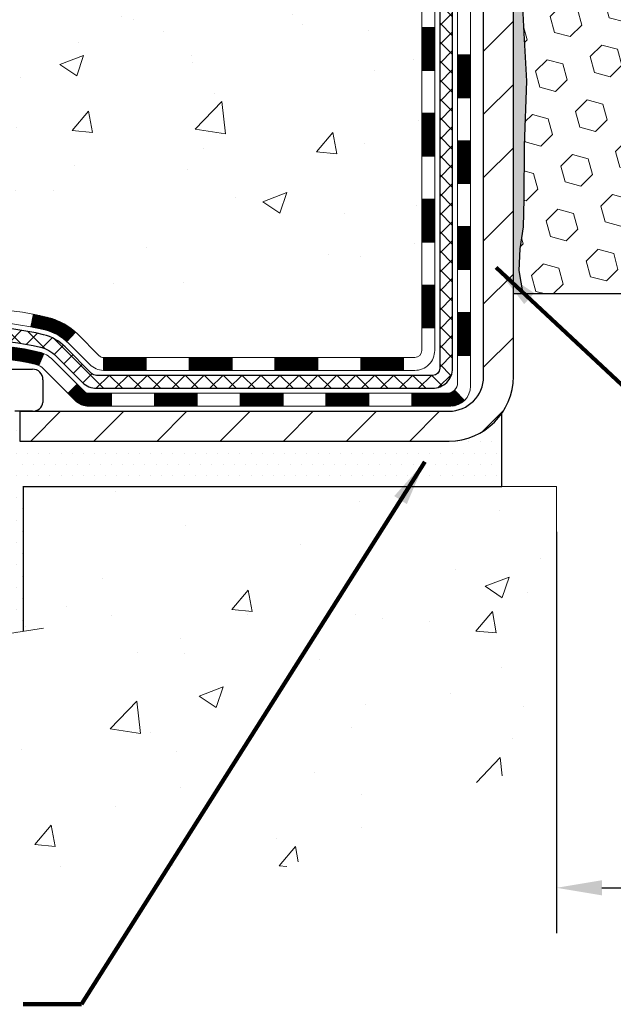
# Model space of a CAD drawing. Extents: x -1 to 3254, y -193 to 1977.
# Drawn here: x 14 to 17, y -181 to -175 of the extents above; entities that cross this region are included whole.
import ezdxf

# ---------------------------------------------------------------- set-up
doc = ezdxf.new("R2010")
doc.units = 0
doc.header["$LTSCALE"] = 5
doc.header["$MEASUREMENT"] = 0
doc.layers.get('DEFPOINTS').update_dxf_attribs({"linetype": 'CONTINUOUS'})
for name, color, linetype, lineweight in [('CONCRETE - H', 130, 'CONTINUOUS', 9), ('CONCRETE - L', 132, 'CONTINUOUS', 13), ('DECK COAT - H', 20, 'CONTINUOUS', 20), ('DECK COAT - L', 22, 'CONTINUOUS', 18), ('DIMS', 50, 'CONTINUOUS', 25), ('EPOXY ADHESIVE - H', 50, 'CONTINUOUS', 15), ('EPOXY ADHESIVE - L', 52, 'CONTINUOUS', 25), ('FOAM INSERT - H', 150, 'CONTINUOUS', 9), ('FOAM INSERT - L', 152, 'CONTINUOUS', 25), ('MIG FOOT - H', 251, 'CONTINUOUS', 20), ('MIG FOOT - L', 7, 'CONTINUOUS', 30), ('PVC SIDESHEET - H', 170, 'CONTINUOUS', 20), ('PVC SIDESHEET - L', 150, 'CONTINUOUS', 25), ('SCREW - L', 1, 'CONTINUOUS', 25), ('SETTING BED - H', 210, 'CONTINUOUS', 20), ('SETTING BED - L', 212, 'CONTINUOUS', 25), ('TEXT - 4', 241, 'CONTINUOUS', 25)]:
    doc.layers.add(name, color=color, linetype=linetype, lineweight=lineweight)
doc.layers.add('DECKCOAT', color=1, linetype='CONTINUOUS')
doc.layers.add('METAL11', color=7, linetype='CONTINUOUS')
doc.styles.add('ROMANS', font='romans', dxfattribs={"width": 0.9})
doc.dimstyles.get("Standard").update_dxf_attribs({"dimtxt": 0.18, "dimasz": 0.18, "dimexe": 0.18, "dimexo": 0.0625, "dimgap": 0.09, "dimtad": 0, "dimtih": 1, "dimtoh": 1, "dimdec": 4, "dimzin": 0, "dimdsep": 46, "dimtxsty": 'Standard', "dimcen": 0.09, "dimadec": 0, "dimazin": 0, "dimtfac": 1, "dimtdec": 4, "dimtofl": 0, "dimtmove": 0, "dimatfit": 3, "dimfxl": 1, "dimtolj": 1, "dimtzin": 0, "dimarcsym": 0})

# ---------------------------------------------------------------- blocks, each defined once
blk = doc.blocks.new('*D37')
at = {"layer": 'DEFPOINTS', "color": 0, "transparency": 16777216}
for p in [(16.62051227315815, -178.0153257598446), (26.62051227316158, -178.0153257598446), (26.62051227316158, -180.2238199263129)]:
    blk.add_point(p, dxfattribs=at)
at = {"layer": 'DIMS', "color": 0, "lineweight": -2, "transparency": 16777216}
for p, q in [((16.62051227315815, -178.2653257598446), (16.62051227315815, -180.4738199263129)), ((26.62051227316158, -178.2653257598446), (26.62051227316158, -180.4738199263129)), ((16.87051227315815, -180.2238199263129), (20.2258026684786, -180.2238199263129)), ((26.37051227316158, -180.2238199263129), (22.76746933514527, -180.2238199263129))]:
    blk.add_line(p, q, dxfattribs=at)
at = {"layer": 'DIMS', "color": 0, "transparency": 16777216}
for points in [[(16.87051227315815, -180.1821532596462), (16.87051227315815, -180.2654865929796), (16.62051227315815, -180.2238199263129)], [(26.37051227316158, -180.1821532596462), (26.37051227316158, -180.2654865929796), (26.62051227316158, -180.2238199263129)]]:
    blk.add_solid(points, dxfattribs=at)
at = {"layer": 'DIMS', "color": 0, "transparency": 16777216, "insert": (21.49663600181194, -180.2238199263129), "char_height": 0.25, "attachment_point": 5}
blk.add_mtext('\\A1;10 IN\\P [254.0mm]', dxfattribs=at)

msp = doc.modelspace()

# ---------------------------------------------------------------- hatches: boundary and pattern name
at = {"layer": 'CONCRETE - H'}
h = msp.add_hatch(dxfattribs=at)
h.set_pattern_fill('AR-CONC', color=256, scale=0.1875, style=0)
h.set_pattern_definition([(49.99999999999999, (0, 0), (1.344862842376413, -0.1176602530923658), [0.140625, -1.546875]), (355, (0, 0), (-0.260158750524375, 1.410360250687522), [0.1125, -1.2375]), (100.45144446, (0.112071901875, -0.00980502), (1.084704087613335, 1.29269998306618), [0.11951286, -1.31464146]), (46.18420000000002, (0, 0.375), (2.001077495009198, -0.3103486514870185), [0.2109375, -2.3203125]), (96.63563549, (0.166756396875, 0.349137549375), (1.752491148139178, 1.826472376452282), [0.17926939125, -1.9719633]), (351.1841639899999, (0, 0.375), (1.7524911469777, 1.826472375506232), [0.16875, -1.856250001875]), (21, (0.1875, 0.28125), (1.119200722722116, -0.7549104199975103), [0.140625, -1.546875]), (326.0000000000001, (0.1875, 0.28125), (0.4562162473529657, 1.359656334462849), [0.1125, -1.2375]), (71.45144474, (0.28076672625, 0.21834079875), (1.575416956368696, 0.6047459115119134), [0.11951285625, -1.31464146]), (37.50000000000001, (0, 0), (0.02279972871992, 0.6241759759337091), [0, -1.2225, 0, -1.25625, 0, -1.2421875]), (7.499999999999999, (0, 0), (0.4932553827040286, 0.7395219597794255), [0, -0.7162499999999999, 0, -1.194375, 0, -0.4734375]), (327.5, (-0.418125, 0), (1.000917067823267, -0.04229038450196204), [0, -0.46875, 0, -1.4625, 0, -1.940625]), (317.5, (-0.605625, 0), (1.093474067516974, 0.1876968418730957), [0, -0.609375, 0, -0.97125, 0, -1.378125])])
edge = h.paths.add_edge_path()
edge.add_spline(control_points=[(10.91517893777761, -171.9561914566162), (10.88817565618382, -172.1746509714939), (10.76246790820483, -173.1991434654965), (13.12942187885602, -173.22596733779), (12.62045486915681, -175.5179909678912), (10.17888496213799, -174.9058352748131), (10.1945162854203, -177.1072670603979), (9.50929817754703, -178.0153257598247)], knot_values=[0, 0, 0, 0, 0.6097946140854305, 2.85845309967304, 4.110041409528173, 5.445415819824203, 8.567709655772719, 8.567709655772719, 8.567709655772719, 8.567709655772719], degree=3, periodic=0)
edge.add_line((9.509298177547015, -178.0153257598242), (10.00229982956906, -178.0153257598261))
edge.add_line((10.00229982956906, -178.0153257598261), (10.00229982956906, -177.8184757513131))
edge.add_line((10.00229982956906, -177.8184757513131), (10.67198352956901, -177.8184757513131))
edge.add_arc((10.67198352956921, -177.7791057513151), 0.03936999999807256, 269.9999999997182, 300.0000000008806)
edge.add_line((10.69166852956877, -177.8132011714601), (10.82742943718689, -177.7348195749015))
edge.add_arc((10.88254743718671, -177.8302867513131), 0.1102359999999154, 90.00000000005258, 119.99999999991621, ccw=False)
edge.add_line((10.88254743718661, -177.7200507513132), (11.79050537821566, -177.7200507513132))
edge.add_arc((11.79050537821548, -177.680680751313), 0.03937000000013313, 270.0000000002611, 300.0000000001585)
edge.add_line((11.81019037821564, -177.7147761714601), (12.4902775643745, -177.3221281686424))
edge.add_arc((12.55027750510192, -177.4260512513174), 0.1199999999998763, 89.99999999997891, 119.99996732135091, ccw=False)
edge.add_line((12.55027750510196, -177.3060512513176), (12.76171888766165, -177.3060512513175))
edge.add_arc((12.76171888766165, -177.2666812513174), 0.03937000000010471, 269.9999999999974, 314.9999999981519)
edge.add_line((12.78955768163614, -177.2945200452937), (12.90602420576976, -177.1780535211601))
edge.add_arc((13.1557261800766, -177.427755495467), 0.3531319186161473, 103.90200089105679, 134.9999999999884, ccw=False)
edge.add_arc((13.44501077315955, -178.596525268907), 1.557170273114182, 76.09799910892087, 103.90200089105298, ccw=False)
edge.add_arc((13.73429536624292, -177.4277554954677), 0.3531319186167374, 45.00000000024522, 76.09799910892121, ccw=False)
edge.add_line((13.98399734054916, -177.1780535211593), (14.10046386468283, -177.2945200452928))
edge.add_arc((14.12909126087984, -177.265501024688), 0.04076311285805374, 225.389236344173, 264.1417630423603)
edge.add_line((14.12493067315935, -177.3060512513175), (15.83920776114118, -177.3060512513175))
edge.add_arc((15.8392077611421, -177.2666812513174), 0.03937000000006208, 269.9999999986557, 359.9999999999793)
edge.add_line((15.87857776114216, -177.2666812513174), (15.87857624516889, -174.6024791257123))
edge.add_arc((15.83920624516905, -174.6024791257121), 0.03936999999983826, 359.9999999997518, 432.6976227628406)
edge.add_arc((15.97851828593723, -174.1552650118757), 0.4290404058596133, 233.0250989603211, 252.69762276280818, ccw=False)
edge.add_arc((16.05500462574596, -174.0931569197364), 0.525199596184463, 194.3079434824739, 230.4333558243558, ccw=False)
edge.add_arc((17.12495481214517, -173.8063018929195), 1.63290906560948, 184.8191964166424, 194.78293138846, ccw=False)
edge.add_arc((16.85578833996736, -174.0402298173581), 1.361411651893338, 161.664946039842, 175.9250205045906, ccw=False)
edge.add_arc((15.99025896223549, -173.7476749125879), 0.4478254090914005, 108.12890291726649, 162.3597440615028, ccw=False)
edge.add_arc((15.82018119367179, -173.2704913483416), 0.06004988997899587, 300.7846078929373, 346.5177693440898)
edge.add_line((15.8785762451689, -173.2844916071656), (15.8785762451689, -173.0952565583069))
edge.add_line((15.8785762451689, -173.0952565583069), (15.97700124516857, -173.0952565583069))
edge.add_line((15.97700124516857, -173.0952565583069), (15.97700124516858, -173.0907040021868))
edge.add_arc((15.93763124516871, -173.0907040021867), 0.03936999999987023, 359.9999999998346, 417.096847860755)
edge.add_line((15.95901784180444, -173.0576493446581), (15.64379990134863, -172.853701113185))
edge.add_arc((15.8247719882756, -172.6525511189454), 0.2705775608385174, 181.4692888508212, 228.0226889058714, ccw=False)
edge.add_line((15.55428338995849, -172.6594890299974), (15.26637070974651, -172.6594890299974))
edge.add_arc((15.26516686820306, -172.5819527140606), 0.07754566089420584, 179.1104878120976, 270.8895121878814, ccw=False)
edge.add_line((15.18763055226622, -172.5807488725171), (15.18763055226622, -171.9561914566164))
edge.add_line((15.18763055226622, -171.9561914566164), (10.91517893777759, -171.9561914566164))
h.paths.add_polyline_path([(10.32200528712696, -176.9725737882615), (11.86367195379363, -176.9725737882615), (11.86367195379363, -176.1809071215948), (10.32200528712696, -176.1809071215948)], flags=24)
h = msp.add_hatch(dxfattribs=at)
h.set_pattern_fill('AR-CONC', color=256, scale=0.1875)
h.set_pattern_definition([(49.99999999999999, (2.999999999999993, -50), (1.344862842376413, -0.1176602530923658), [0.140625, -1.546875]), (355, (2.999999999999993, -50), (-0.260158750524375, 1.410360250687522), [0.1125, -1.2375]), (100.45144446, (3.112071901874993, -50.00980502), (1.084704087613335, 1.29269998306618), [0.1195128599999999, -1.314641459999998]), (46.18420000000002, (2.999999999999993, -49.625), (2.001077495009198, -0.3103486514870185), [0.2109374999999998, -2.320312499999996]), (96.63563549, (3.166756396874993, -49.650862450625), (1.752491148139178, 1.826472376452282), [0.17926939125, -1.9719633]), (351.1841639899999, (2.999999999999993, -49.625), (1.7524911469777, 1.826472375506232), [0.16875, -1.856250001875]), (21, (3.187499999999993, -49.71875), (1.119200722722116, -0.7549104199975103), [0.140625, -1.546875]), (326.0000000000001, (3.187499999999993, -49.71875), (0.4562162473529657, 1.359656334462849), [0.1125, -1.2375]), (71.45144474, (3.280766726249993, -49.78165920125), (1.575416956368696, 0.6047459115119134), [0.11951285625, -1.31464146]), (37.50000000000001, (2.999999999999993, -50), (0.02279972871992, 0.6241759759337091), [0, -1.2225, 0, -1.25625, 0, -1.2421875]), (7.499999999999999, (2.999999999999993, -50), (0.4932553827040286, 0.7395219597794255), [0, -0.7162499999999999, 0, -1.194375, 0, -0.4734375]), (327.5, (2.581874999999993, -50), (1.000917067823267, -0.04229038450196204), [0, -0.46875, 0, -1.4625, 0, -1.940625]), (317.5, (2.394374999999993, -50), (1.093474067516974, 0.1876968418730957), [0, -0.609375, 0, -0.97125, 0, -1.378125])])
edge = h.paths.add_edge_path()
edge.add_line((9.50929817754703, -178.0153257598247), (13.2147869735937, -178.0153257598352))
edge.add_line((13.2147869735937, -178.0153257598352), (13.21478697359131, -178.8310051021649))
edge.add_line((13.21478697359131, -178.8310051021649), (13.48037140313712, -178.7578292958672))
edge.add_line((13.48037140313712, -178.7578292958672), (13.3701195883477, -178.8612735764337))
edge.add_line((13.3701195883477, -178.8612735764337), (13.68226958405565, -178.8121757097534))
edge.add_line((13.68226958405565, -178.8121757097534), (13.68226958405793, -178.0153257598365))
edge.add_line((13.68226958405793, -178.0153257598365), (16.62051227316303, -178.0153257598445))
edge.add_line((16.62051227316303, -178.0153257598445), (16.62051227315996, -179.5811127846809))
edge.add_spline(control_points=[(16.62051227315996, -179.5807790145766), (16.13213664091376, -179.5620141838041), (15.27329620626862, -180.1652951254192), (13.36547596172458, -180.5742361305223), (12.07154338638338, -178.6962762529182), (9.725960695025934, -179.1596014470596), (9.54652427136508, -178.2119494769171), (9.509298177547029, -178.0153257598247)], knot_values=[0, 0, 0, 0, 1.480245147204791, 2.971259366003185, 5.289506425424433, 7.435695537319714, 7.996197547063622, 7.996197547063622, 7.996197547063622, 7.996197547063622], degree=3, periodic=0)
h.paths.add_polyline_path([(11.10822539766466, -179.177901231994), (12.64989206433133, -179.177901231994), (12.64989206433133, -178.3862345653273), (11.10822539766466, -178.3862345653273)], flags=25)
at = {"layer": 'DECK COAT - H'}
h = msp.add_hatch(dxfattribs=at)
h.set_pattern_fill('ANSI31', color=256, scale=0.03937, style=0)
h.set_pattern_definition([(45, (-163.1656666618238, -294.6500163007483), (-0.003479849246914297, 0.003479849246914297), [])])
h.paths.add_polyline_path([(15.94944376114196, -176.9070760873462), (15.87857776114193, -176.9070760873463), (15.87857776114205, -177.1432960873463), (15.94944376114207, -177.1432960873462)])
h.paths.add_polyline_path([(15.94944376114173, -176.4346360873462), (15.87857776114171, -176.4346360873463), (15.87857776114182, -176.6708560873463), (15.94944376114184, -176.6708560873462)])
h.paths.add_polyline_path([(15.94944376114139, -175.9621976939465), (15.87857776114148, -175.9621976939466), (15.87857776114159, -176.1984160873463), (15.94944376114162, -176.1984160873462)])
h.paths.add_polyline_path([(15.94944376114116, -175.4897576939465), (15.87857776114114, -175.4897576939466), (15.87857776114136, -175.7259776939466), (15.94944376114139, -175.7259776939465)])
h.paths.add_polyline_path([(16.14629376114006, -176.5853515653272), (16.07542776114163, -176.5853515653272), (16.07542776114186, -176.8215715653272), (16.14629376114063, -176.8215715653272)])
h.paths.add_polyline_path([(16.14629376113916, -176.1129115653272), (16.07542776114141, -176.1129115653272), (16.07542776114152, -176.3491315653272), (16.14629376113961, -176.3491315653272)])
h.paths.add_polyline_path([(16.14629376113825, -175.6404715653272), (16.07542776114118, -175.6404715653272), (16.07542776114129, -175.8766915653272), (16.1462937611387, -175.8766915653272)])
h = msp.add_hatch(dxfattribs=at)
h.set_pattern_fill('ANSI31', color=256, scale=0.03937, style=0)
h.set_pattern_definition([(45, (-168.222104896502, -339.3922041552754), (-0.003479849246914297, 0.003479849246914297), [])])
h.paths.add_polyline_path([(14.83359067315958, -177.3060512513175), (14.59737067315981, -177.3060512513175), (14.59737067315981, -177.3769172513175), (14.83359067315958, -177.3769172513175)])
h.paths.add_polyline_path([(14.36115067315958, -177.3060512513175), (14.12830265865804, -177.3060512513175, -0.02144170134057288), (14.12493067315935, -177.3059065825945), (14.1249306731598, -177.3769172513175), (14.36115067315958, -177.3769172513175)])
h.paths.add_polyline_path([(13.97112186194394, -177.1658101521612, 0.1237366593047226), (13.81913952673013, -177.0849674846255, 0.01313217533143259), (13.73926444406978, -177.0674098263631), (13.72587311429478, -177.1369990657817, -0.01313217533147817), (13.80211312396076, -177.1537576842526, -0.1237366593049013), (13.92359586511517, -177.2183769628067)])
h.paths.add_polyline_path([(14.64185877315966, -177.5029012513175), (14.40563877315989, -177.5029012513175), (14.40563877315989, -177.5737672513175), (14.64185877315966, -177.5737672513175)])
h.paths.add_polyline_path([(13.79738010471234, -177.2847717416395, 0.04324640446576285), (13.77184396348192, -177.2760513724785, 0.04070359398944642), (13.55359985815775, -177.2405460448535), (13.54794290056505, -177.3111858975346, -0.04070359398944876), (13.75481756071255, -177.3448415721056, -0.04324640446531137), (13.76877434458364, -177.3496076918791)])
h.paths.add_polyline_path([(14.16941877315966, -177.5029012513175), (14.04676471890499, -177.5029012513175, -0.1989123673794921), (14.01892592492978, -177.4913700452929), (13.98023000130396, -177.4526741216671), (13.93012017214831, -177.5027839508227), (13.96881609577414, -177.5414798744484, 0.198912367379553), (14.04676471890487, -177.5737672513175), (14.16941877315966, -177.5737672513175)])
h.paths.add_polyline_path([(13.49908582602901, -177.0402941973346, 0.008683585791257758), (13.44501077315962, -177.0393549957928), (13.44501077315962, -177.1102209957929, -0.008683585791259676), (13.49662489881845, -177.1111174547664)])
h.paths.add_polyline_path([(13.44501077315962, -177.0393549957928, 0.03014854381015566), (13.25773638836014, -177.0506573689012), (13.26625914709901, -177.1210090038465, -0.03014854381015595), (13.44501077315962, -177.1102209957929)])
h.paths.add_polyline_path([(13.3110729640949, -177.2428148461251, 0.03601941678383571), (13.11817758283777, -177.2760513724784, 0.0935601540946129), (13.06545717824584, -177.3001798496923), (13.10638963633411, -177.3580289968845, -0.09356015409565223), (13.13520398560714, -177.3448415721055, -0.03601941678380825), (13.31805046561757, -177.3133365054115)])
h.paths.add_polyline_path([(12.94277141381675, -177.5199139111774), (12.89266158466133, -177.4698040820216), (12.87109562139013, -177.4913700452928, -0.1989123673796988), (12.84325682741481, -177.5029012513175), (12.69601302741474, -177.5029012513175), (12.69601302741474, -177.5737672513175), (12.84325682741493, -177.5737672513175, 0.1989123673795969), (12.92120545054566, -177.5414798744484)])
h.paths.add_polyline_path([(12.95613403492447, -177.2281633503161, -0.09785809462208828), (13.04705372037605, -177.1672476350964), (13.01977029003191, -177.1018442377485, 0.09785809462147925), (12.90602420576985, -177.17805352116), (12.82668364293985, -177.25739408399), (12.87679347209527, -177.3075039131456)])
h = msp.add_hatch(dxfattribs=at)
h.set_pattern_fill('ANSI31', color=256, scale=0.03937, style=0)
h.set_pattern_definition([(45, (-159.3786076441059, -339.2925088305678), (-0.003479849246914297, 0.003479849246914297), [])])
h.paths.add_polyline_path([(15.30603067315959, -177.3060512513175), (15.06981067315981, -177.3060512513175), (15.06981067315981, -177.3769172513175), (15.30603067315959, -177.3769172513175)])
h.paths.add_polyline_path([(15.11429877315967, -177.5029012513174), (14.87807877315989, -177.5029012513174), (14.87807877315989, -177.5737672513175), (15.11429877315967, -177.5737672513175)])
h.paths.add_polyline_path([(15.58673877315967, -177.5029012513174), (15.3505187731599, -177.5029012513174), (15.3505187731599, -177.5737672513175), (15.58673877315967, -177.5737672513175)])
edge = h.paths.add_edge_path()
edge.add_arc((16.01637276114226, -177.4438462513174), 0.05905499999999223, 269.99999999997243, 314.9999999999805, ccw=False)
edge.add_line((16.01637276114214, -177.5029012513174), (15.8229587731599, -177.5029012513174))
edge.add_line((15.8229587731599, -177.5029012513174), (15.8229587731599, -177.5737672513175))
edge.add_line((15.8229587731599, -177.5737672513175), (16.0360577611419, -177.5737672513175))
edge.add_arc((16.03605776114338, -177.4635312513238), 0.1102359999936198, 269.9999999992762, 315.0000000019324)
edge.add_line((16.11400638427229, -177.5414798744476), (16.05813095210518, -177.4856044422804))
h.paths.add_polyline_path([(16.14629376114109, -177.0577915653271), (16.07542776114197, -177.057960198349), (16.07542776114209, -177.294180198349), (16.14629376114166, -177.2940115653271)])
h.paths.add_polyline_path([(15.7784706731596, -177.3060512513175), (15.54225067315982, -177.3060512513175), (15.54225067315982, -177.3769172513175), (15.7784706731596, -177.3769172513175)])
at = {"layer": 'EPOXY ADHESIVE - H'}
h = msp.add_hatch(dxfattribs=at)
h.set_pattern_fill('AR-SAND', color=256, scale=0.03937007874015701)
h.set_pattern_definition([(37.50000000000001, (2.999999999999993, 11.1124590295365), (-0.002480053468882181, 0.07585920350445416), [0, -0.05984251968503865, 0, -0.06692913385826692, 0, -0.06397637795275514]), (7.499999999999999, (2.999999999999993, 11.1124590295365), (0.06967624823888606, 0.1111081128043191), [0, -0.03228346456692874, 0, -0.05393700787401511, 0, -0.02066929133858243]), (327.5, (2.9515748031496, 11.1124590295365), (0.1226040103051755, 0.0002227973833450738), [0, -0.0196850393700785, 0, -0.07086614173228262, 0, -0.09251968503936897]), (317.5, (2.9515748031496, 11.1124590295365), (0.118351441124892, 0.03455415609977319), [0, -0.009842519685039252, 0, -0.04645669291338526, 0, -0.05314960629921196])])
edge = h.paths.add_edge_path()
edge.add_line((16.3825122731599, -176.956191456616), (16.38251227315993, -176.8555109158252))
edge.add_arc((-408.0738149694925, -176.7543185904947), 424.4563393050083, 359.9863404249658, 360.0136595757584)
edge.add_line((16.38251227315865, -176.6531262597994), (16.38384639692793, -174.8653562597994))
edge.add_line((16.38384639692793, -174.8653562597994), (16.62051227315734, -174.8653562597994))
edge.add_line((16.62051227315734, -174.8653562597994), (16.62051378913618, -172.8311896997206))
edge.add_arc((16.42374339713794, -172.661403548962), 0.2598959871882628, 319.2102626382558, 356.0189514340809)
edge.add_line((16.68301227315996, -172.6794472205073), (16.66643415808091, -172.897656723215))
edge.add_line((16.66643415808091, -172.897656723215), (16.67292095363108, -172.9917669198522))
edge.add_line((16.67292095363108, -172.9917669198522), (16.66616062799637, -173.0965285496795))
edge.add_line((16.66616062799637, -173.0965285496795), (16.67257217317871, -173.1698199185435))
edge.add_line((16.67257217317871, -173.1698199185435), (16.66587676773337, -173.2049626717137))
edge.add_line((16.66587676773337, -173.2049626717137), (16.67257217317871, -173.2517395770251))
edge.add_line((16.67257217317871, -173.2517395770251), (16.66174754445387, -173.3197375272439))
edge.add_line((16.66174754445387, -173.3197375272439), (16.66383518835209, -173.4577419295169))
edge.add_line((16.66383518835209, -173.4577419295169), (16.67257217317871, -173.557630444685))
edge.add_line((16.67257217317871, -173.557630444685), (16.67449123007074, -173.7903117595287))
edge.add_line((16.67449123007074, -173.7903117595287), (16.67427908807504, -173.973941759059))
edge.add_line((16.67427908807504, -173.973941759059), (16.67943631887692, -174.0824238966086))
edge.add_line((16.67943631887692, -174.0824238966086), (16.66773593162838, -174.1417547996703))
edge.add_line((16.66773593162838, -174.1417547996703), (16.67054033940666, -174.2481631942958))
edge.add_line((16.67054033940666, -174.2481631942958), (16.67222261555752, -174.3671953502431))
edge.add_line((16.67222261555752, -174.3671953502431), (16.67639421819239, -174.5058491566259))
edge.add_line((16.67639421819239, -174.5058491566259), (16.66122793670524, -174.655244830458))
edge.add_line((16.66122793670524, -174.655244830458), (16.66240622855999, -174.9039809071319))
edge.add_line((16.66240622855999, -174.9039809071319), (16.59983314881196, -174.9250997989774))
edge.add_line((16.59983314881196, -174.9250997989774), (16.49060865191085, -174.9348787568848))
edge.add_line((16.49060865191085, -174.9348787568848), (16.4491597997603, -175.1202353986142))
edge.add_line((16.4491597997603, -175.1202353986142), (16.44238094547881, -175.2496468236949))
edge.add_line((16.44238094547881, -175.2496468236949), (16.43255630535122, -175.3740809193987))
edge.add_line((16.43255630535122, -175.3740809193987), (16.44109482417183, -175.521742839288))
edge.add_line((16.44109482417183, -175.521742839288), (16.4549052659822, -175.7859391638803))
edge.add_line((16.4549052659822, -175.7859391638803), (16.44179832705091, -176.1411976817876))
edge.add_line((16.44179832705091, -176.1411976817876), (16.43936675215988, -176.4342563984869))
edge.add_line((16.43936675215988, -176.4342563984869), (16.4370714742134, -176.5874418673973))
edge.add_line((16.4370714742134, -176.5874418673973), (16.41856175082838, -176.7082930060075))
edge.add_line((16.41856175082838, -176.7082930060075), (16.41203818629128, -176.8276106918862))
edge.add_line((16.41203818629128, -176.8276106918862), (16.43445265889537, -176.956191456616))
edge.add_line((16.43445265889537, -176.956191456616), (16.3825122731599, -176.956191456616))
at = {"layer": 'FOAM INSERT - H'}
h = msp.add_hatch(dxfattribs=at)
h.set_pattern_fill('HEX', color=256, scale=0.72, angle=45, style=0)
h.set_pattern_definition([(45, (0, 0), (-0.110227038425243, 0.110227038425243), [0.09, -0.18]), (165, (0, 0), (-0.04034589624756245, -0.1505729346728054), [0.09, -0.18]), (105, (0.06363961030678927, 0.06363961030678927), (-0.1505729346728054, -0.04034589624756237), [0.09, -0.18])])
edge = h.paths.add_edge_path()
edge.add_arc((18.0128751423568, -172.8965441328023), 0.6407989239735351, 66.03046934046779, 113.9695306595823)
edge.add_arc((17.83380023965293, -172.4937589908247), 0.1999999999999765, 113.9695306595627, 163.8659191043085)
edge.add_arc((17.55161986809649, -172.4121299493736), 0.09374999999997717, 196.1340808956976, 343.86591910430303, ccw=False)
edge.add_arc((17.26943949653999, -172.4937589908247), 0.2000000000000228, 16.13408089567921, 66.03046934039028)
edge.add_arc((17.09036459383626, -172.8965441328024), 0.6407989239737025, 66.03046934042162, 106.3183222964116)
edge.add_arc((16.93841435960616, -172.377531028457), 0.1000000000057342, 106.318322301204, 175.8048724059382)
edge.add_line((16.83868228942445, -172.3702156898853), (16.83510483894927, -172.418988079292))
edge.add_arc((16.74160602315985, -172.4121299493735), 0.09375000000001786, 255.5224878212538, 355.80487240104225, ccw=False)
edge.add_arc((16.72988727314918, -172.4575164729704), 0.04687499998910434, 180.0000000172311, 255.52248783845602, ccw=False)
edge.add_line((16.68301227316008, -172.4575164729845), (16.68301227315996, -172.6794472205073))
edge.add_arc((16.4237433971377, -172.6614035489622), 0.2598959871884824, 355.29183193112186, 356.01895143413446, ccw=False)
edge.add_line((16.68276241614314, -172.6827359644404), (16.66643415808091, -172.897656723215))
edge.add_line((16.66643415808091, -172.897656723215), (16.67292095363108, -172.9917669198522))
edge.add_line((16.67292095363108, -172.9917669198522), (16.66616062799637, -173.0965285496795))
edge.add_line((16.66616062799637, -173.0965285496795), (16.67257217317871, -173.1698199185435))
edge.add_line((16.67257217317871, -173.1698199185435), (16.66587676773337, -173.2049626717137))
edge.add_line((16.66587676773337, -173.2049626717137), (16.67257217317871, -173.2517395770251))
edge.add_line((16.67257217317871, -173.2517395770251), (16.66174754445387, -173.3197375272439))
edge.add_line((16.66174754445387, -173.3197375272439), (16.66383518835209, -173.4577419295169))
edge.add_line((16.66383518835209, -173.4577419295169), (16.67257217317871, -173.557630444685))
edge.add_line((16.67257217317871, -173.557630444685), (16.67449123007074, -173.7903117595287))
edge.add_line((16.67449123007074, -173.7903117595287), (16.67427908807504, -173.973941759059))
edge.add_line((16.67427908807504, -173.973941759059), (16.67943631887692, -174.0824238966086))
edge.add_line((16.67943631887692, -174.0824238966086), (16.66773593162838, -174.1417547996703))
edge.add_line((16.66773593162838, -174.1417547996703), (16.67054033940666, -174.2481631942958))
edge.add_line((16.67054033940666, -174.2481631942958), (16.67222261555752, -174.3671953502431))
edge.add_line((16.67222261555752, -174.3671953502431), (16.67639421819239, -174.5058491566259))
edge.add_line((16.67639421819239, -174.5058491566259), (16.66122793670524, -174.655244830458))
edge.add_line((16.66122793670524, -174.655244830458), (16.66240622855999, -174.9039809071319))
edge.add_line((16.66240622855999, -174.9039809071319), (16.59983314881196, -174.9250997989774))
edge.add_line((16.59983314881196, -174.9250997989774), (16.49060865191085, -174.9348787568848))
edge.add_line((16.49060865191085, -174.9348787568848), (16.4491597997603, -175.1202353986142))
edge.add_line((16.4491597997603, -175.1202353986142), (16.44238094547881, -175.2496468236949))
edge.add_line((16.44238094547881, -175.2496468236949), (16.43255630535122, -175.3740809193987))
edge.add_line((16.43255630535122, -175.3740809193987), (16.44109482417183, -175.521742839288))
edge.add_line((16.44109482417183, -175.521742839288), (16.4549052659822, -175.7859391638803))
edge.add_line((16.4549052659822, -175.7859391638803), (16.44179832705091, -176.1411976817876))
edge.add_line((16.44179832705091, -176.1411976817876), (16.43936675215988, -176.4342563984869))
edge.add_line((16.43936675215988, -176.4342563984869), (16.4370714742134, -176.5874418673973))
edge.add_line((16.4370714742134, -176.5874418673973), (16.41856175082838, -176.7082930060075))
edge.add_line((16.41856175082838, -176.7082930060075), (16.41203818629128, -176.8276106918862))
edge.add_line((16.41203818629128, -176.8276106918862), (16.43445265889537, -176.956191456616))
edge.add_line((16.43445265889537, -176.956191456616), (21.24551227315985, -176.9561914566161))
edge.add_line((21.24551227315985, -176.9561914566161), (21.24551227315985, -175.3936914566161))
edge.add_arc((21.24551227315984, -175.2061914566161), 0.1875, 270.0000000000021, 360)
edge.add_line((21.43301227315984, -175.2061914566161), (21.43301227315985, -174.8936914566161))
edge.add_arc((21.24551227315985, -174.8936914566161), 0.1875000000000036, 0, 89.99999999999892)
edge.add_line((21.24551227315985, -174.7061914566161), (21.24551227315985, -174.2061914566161))
edge.add_arc((21.24551227315984, -174.0186914566161), 0.1875, 270.0000000000021, 360)
edge.add_line((21.43301227315984, -174.0186914566161), (21.43301227315985, -173.7061914566161))
edge.add_arc((21.24551227315985, -173.7061914566161), 0.1875000000000036, 0, 89.99999999999892)
edge.add_line((21.24551227315985, -173.5186914566161), (21.24551227315985, -172.8311914566161))
edge.add_arc((21.4422811491821, -172.6614035489618), 0.2598959871884949, 183.9810485659282, 220.7902489381387, ccw=False)
edge.add_line((21.18301227315985, -172.6794472205073), (21.18301227315995, -172.4575164729845))
edge.add_arc((21.13613727315989, -172.4575164729845), 0.04687500000006395, -75.52248782130238, 6.95195012667682e-11, ccw=False)
edge.add_arc((21.12441852317161, -172.4121299493819), 0.09375000001090229, 184.1951275933493, 284.47751217320126, ccw=False)
edge.add_line((21.03091970737066, -172.4189880792921), (21.0272399226395, -172.3688205381699))
edge.add_arc((20.92750785245777, -172.3761358767421), 0.1000000000058007, 4.195127594369332, 74.21627310408603)
edge.add_arc((20.7804067879169, -172.8965441328023), 0.6407989239735411, 74.21627310882779, 113.9695306580698)
edge.add_arc((20.60133188522368, -172.49375899082), 0.1999999999999961, 113.9695306580521, 163.8659191053274)
edge.add_arc((20.31915151366612, -172.412129949374), 0.0937499999996012, 196.1340808946783, 343.8659191053395, ccw=False)
edge.add_arc((20.03697114210863, -172.4937589908199), 0.1999999999998775, 16.13408089462327, 66.03046934191133)
edge.add_arc((19.85789623941546, -172.8965441328024), 0.6407989239737033, 66.03046934193526, 113.9695306610798)
edge.add_arc((19.6788213367011, -172.4937589908294), 0.1999999999999859, 113.9695306610919, 163.86591910336)
edge.add_arc((19.39664096514603, -172.4121299493736), 0.0937499999999442, 196.1340808966425, 343.8659191033569, ccw=False)
edge.add_arc((19.11446059359094, -172.4937589908294), 0.1999999999999938, 16.13408089663941, 66.03046933894352)
edge.add_arc((18.93538569087663, -172.8965441328023), 0.6407989239735632, 66.03046933892956, 113.9695306595318)
edge.add_arc((18.75631078817311, -172.4937589908245), 0.1999999999998842, 113.9695306595232, 163.8659191043601)
edge.add_arc((18.47413041661671, -172.4121299493736), 0.09374999999994665, 196.1340808956482, 343.8659191043518, ccw=False)
edge.add_arc((18.19195004506026, -172.4937589908245), 0.1999999999999356, 16.13408089564406, 66.03046934046613)
at = {"layer": 'MIG FOOT - H'}
h = msp.add_hatch(dxfattribs=at)
h.set_pattern_fill('ANSI31', color=256, scale=1.9685, style=0)
h.set_pattern_definition([(45, (-931.0320665904588, -639.5188581820713), (-0.1739924623457148, 0.1739924623457148), [])])
h.paths.add_polyline_path([(16.21851227316071, -173.1933562598352), (16.38251227316035, -173.1933562598352), (16.38251227316035, -173.7510062598354), (16.21851227316059, -173.7510062598354)])
edge = h.paths.add_edge_path()
edge.add_line((16.21851227316059, -174.1260062598354), (16.38251227316035, -174.1260062598354))
edge.add_line((16.38251227316035, -174.1260062598354), (16.3825122731599, -177.4109962598351))
edge.add_arc((16.02818227316001, -177.4109962598351), 0.3543299999998908, 269.99999999998164, 360.0000000000092, ccw=False)
edge.add_line((16.02818227315989, -177.7653262598351), (13.66376230415991, -177.765326259835))
edge.add_line((13.66376230415991, -177.765326259835), (13.66376230416014, -177.601326259835))
edge.add_line((13.66376230416014, -177.601326259835), (16.02818227315989, -177.6013262598351))
edge.add_arc((16.02818227315989, -177.4109962598351), 0.1903300000000172, 270, 360)
edge.add_line((16.21851227315991, -177.4109962598351), (16.21851227316059, -174.1260062598354))
h.paths.add_polyline_path([(12.69501227316012, -177.6013262598351), (13.22625924216012, -177.6013262598352), (13.22625924215989, -177.7653262598351), (12.69501227316012, -177.7653262598351)])
at = {"layer": 'PVC SIDESHEET - H'}
h = msp.add_hatch(dxfattribs=at)
h.set_pattern_fill('ANSI37', color=256, scale=0.59055, style=0)
h.set_pattern_definition([(45, (-637.1656666618238, -271.1502367153622), (-0.05219773870371446, 0.05219773870371446), []), (135, (-637.1656666618238, -271.1502367153622), (-0.05219773870371446, -0.05219773870371446), [])])
edge = h.paths.add_edge_path()
edge.add_line((16.04786876114175, -177.3651062513175), (16.04786876114118, -174.5399368334148))
edge.add_line((16.04786876114118, -174.5399368334148), (15.97700276114696, -174.5399368334148))
edge.add_line((15.97700276114696, -174.5399368334148), (15.97700276114184, -177.3651062513175))
edge.add_arc((15.93763276114176, -177.3651062513175), 0.03937000000007629, -90, 8.270717444247566e-11, ccw=False)
edge.add_line((15.93763276114176, -177.4044762513175), (14.08753368878123, -177.4044762513175))
edge.add_arc((14.08753368878123, -177.3651062513176), 0.03936999999984891, 225, 270, ccw=False)
edge.add_line((14.05969489480602, -177.3929450452928), (13.91440035561194, -177.2476505060987))
edge.add_arc((13.73429536624288, -177.4277554954678), 0.2547069186168314, 45.0000000000113, 76.09799910893523)
edge.add_arc((13.4450107731595, -178.5965252689067), 1.458745273113883, 76.09799910891884, 89.99999999999554)
edge.add_line((13.44501077315962, -177.1377799957929), (13.4450107731595, -177.2086459957929))
edge.add_arc((13.44501077315939, -178.5965252689075), 1.387879273114635, 76.09799910891712, 89.99999999999528, ccw=False)
edge.add_arc((13.73429536624288, -177.4277554954676), 0.1838409186166721, 44.99999999996243, 76.09799910889251, ccw=False)
edge.add_line((13.86429052645641, -177.2977603352542), (14.00958506565038, -177.4430548744483))
edge.add_arc((14.08753368878123, -177.3651062513176), 0.1102359999998984, 224.9999999999687, 270)
edge.add_line((14.08753368878123, -177.4753422513174), (15.93763276114176, -177.4753422513174))
edge.add_arc((15.93763276114176, -177.3651062513175), 0.1102359999999862, 270, 360)
edge = h.paths.add_edge_path()
edge.add_arc((13.44501077315962, -178.5965252689069), 1.45874527311409, 90.00000000000445, 103.9020008910653)
edge.add_arc((13.15572618007635, -177.4277554954674), 0.2547069186164495, 103.9020008910336, 134.9999999999751)
edge.add_line((12.97562119070763, -177.2476505060985), (12.83032665151332, -177.3929450452928))
edge.add_arc((12.80248785753789, -177.3651062513175), 0.0393700000000886, 270.0000000001654, 315.000000000117, ccw=False)
edge.add_line((12.802487857538, -177.4044762513175), (12.57665054516868, -177.4044762513175))
edge.add_arc((12.57665054516868, -177.5244762513174), 0.1199999999998909, 90, 120.0000000000041)
edge.add_line((12.51665054516874, -177.4205532028633), (11.83656431407038, -177.8132011714601))
edge.add_arc((11.8168793140704, -177.7791057513132), 0.03936999999989532, 270, 300.00000000005656, ccw=False)
edge.add_line((11.8168793140704, -177.8184757513131), (10.87199827748062, -177.8184757513131))
edge.add_line((10.87199827748062, -177.8184757513131), (10.87199827748062, -177.8893417513131))
edge.add_line((10.87199827748062, -177.8893417513131), (11.8168793140704, -177.8893417513131))
edge.add_arc((11.8168793140704, -177.7791057513132), 0.110235999999901, 270, 300.0000000000209)
edge.add_line((11.87199731407039, -177.8745729277247), (12.55420309724499, -177.4807012351661))
edge.add_arc((12.57420309724497, -177.5153422513175), 0.03999999999995874, 90, 120.00000000000401, ccw=False)
edge.add_line((12.57420309724497, -177.4753422513175), (12.802487857538, -177.4753422513175))
edge.add_arc((12.802487857538, -177.3651062513174), 0.1102360000000289, 270, 314.9999999999634)
edge.add_line((12.88043648066886, -177.4430548744484), (13.02573101986351, -177.2977603352539))
edge.add_arc((13.15572618007646, -177.4277554954671), 0.1838409186161876, 103.90200089103189, 134.9999999999499, ccw=False)
edge.add_arc((13.44501077315973, -178.5965252689073), 1.387879273114466, 90.00000000000472, 103.90200089106071, ccw=False)
edge.add_line((13.44501077315962, -177.2086459957928), (13.4450107731595, -177.1377799957928))
at = {"layer": 'SETTING BED - H', "linetype": 'Continuous'}
h = msp.add_hatch(dxfattribs=at)
h.set_pattern_fill('DOTS', color=256, scale=0.9842500000000001, style=0)
h.set_pattern_definition([(7.016477563892661e-15, (4.63399697138842, -187.3663295257247), (0.0307578125, 0.061515625), [0, -0.061515625])])
h.paths.add_polyline_path([(13.68226958405793, -178.0153257598365), (13.68226958405565, -178.8121757097534), (13.63786755426175, -178.8191596756965), (13.63786755426175, -177.6013262598351), (13.66376230415957, -177.6013262598351), (13.66376230415957, -177.7653262598351), (16.31866950528237, -177.7653512827545), (16.31902702101532, -178.0153257598438)])
h.paths.add_polyline_path([(13.25215399205702, -177.6013262598351), (13.22625924215955, -177.6013262598351), (13.22625924215955, -177.7653262598351), (12.32404052303612, -177.7653262598326), (11.89102868716835, -178.0153257598314), (13.2147869735937, -178.0153257598352), (13.21478697359131, -178.8310051021649), (13.25215399205702, -178.8207094620559)])

# ---------------------------------------------------------------- linework, layer by layer
at = {"layer": 'CONCRETE - L'}
for p, q in [((13.68226958405565, -178.8121757097534), (13.68226958405793, -178.0153257598365)), ((16.62051227315996, -178.0153257598446), (13.68226958405793, -178.0153257598365)), ((16.62051227315996, -178.0153257598447), (16.62051227315996, -179.5811127846809))]:
    msp.add_line(p, q, dxfattribs=at)
msp.add_lwpolyline([(13.14126355773814, -178.8512628230186), (13.48037140313712, -178.7578292958672), (13.3701195883477, -178.8612735764337), (13.79442204543985, -178.7945353231681)], dxfattribs=at)
at = {"layer": 'DECK COAT - L'}
for p, q in [((15.94944376114491, -175.4897576939465), (15.87857776114489, -175.4897576939466)), ((16.14629376113859, -175.6404715653272), (16.07542776113856, -175.6404715653272)), ((15.94944376114548, -175.7259776939465), (15.87857776114546, -175.7259776939466)), ((16.14629376113904, -175.8766915653272), (16.07542776113902, -175.8766915653272)), ((15.94944376114628, -175.9621976939465), (15.87857776114625, -175.9621976939466)), ((16.14629376113984, -176.1129115653272), (16.07542776113981, -176.1129115653272)), ((15.94944376114071, -176.1984160873462), (15.87857776114068, -176.1984160873463)), ((16.14629376114006, -176.3491315653272), (16.07542776114004, -176.3491315653272)), ((15.94944376114127, -176.4346360873462), (15.87857776114125, -176.4346360873463)), ((16.14629376114052, -176.5853515653272), (16.0754277611405, -176.5853515653272)), ((15.94944376114139, -176.6708560873462), (15.87857776114136, -176.6708560873463)), ((16.14629376114143, -176.8215715653272), (16.07542776114141, -176.8215715653272)), ((15.94944376114162, -176.9070760873462), (15.87857776114159, -176.9070760873463)), ((13.72587311429478, -177.1369990657817), (13.73926444406978, -177.0674098263631)), ((16.14629376114143, -177.0577915653272), (16.07542776114141, -177.0577915653272)), ((15.94944376114162, -177.1432960873462), (15.87857776114159, -177.1432960873463)), ((13.92359586511528, -177.2183769628066), (13.97112186194371, -177.1658101521614)), ((13.76877434458364, -177.349607691879), (13.79738010471245, -177.2847717416391)), ((14.12493067315935, -177.3060512513175), (14.1249306731598, -177.3769172513175)), ((14.36115067315958, -177.3060512513175), (14.36115067315958, -177.3769172513175)), ((14.59737067315981, -177.3060512513175), (14.59737067315981, -177.3769172513175)), ((14.83359067315958, -177.3060512513175), (14.83359067315958, -177.3769172513175)), ((15.06981067315981, -177.3060512513175), (15.06981067315981, -177.3769172513175)), ((15.30603067315959, -177.3060512513175), (15.30603067315959, -177.3769172513175)), ((15.54225067315982, -177.3060512513175), (15.54225067315982, -177.3769172513175)), ((15.7784706731596, -177.3060512513175), (15.7784706731596, -177.3769172513175)), ((16.14629376114143, -177.2940115653272), (16.07542776114141, -177.2940115653273)), ((16.05813095210495, -177.4856044422804), (16.11400638427229, -177.5414798744476)), ((14.16941877315966, -177.5029012513174), (14.16941877315966, -177.5737672513175)), ((14.40563877315989, -177.5029012513174), (14.40563877315989, -177.5737672513175)), ((14.64185877315966, -177.5029012513174), (14.64185877315966, -177.5737672513175)), ((14.87807877315989, -177.5029012513174), (14.87807877315989, -177.5737672513175)), ((15.11429877315967, -177.5029012513174), (15.11429877315967, -177.5737672513175)), ((15.3505187731599, -177.5029012513174), (15.3505187731599, -177.5737672513175)), ((15.58673877315967, -177.5029012513174), (15.58673877315967, -177.5737672513175)), ((15.8229587731599, -177.5029012513174), (15.8229587731599, -177.5737672513175))]:
    msp.add_line(p, q, dxfattribs=at)
for points in [[(16.0754277611405, -174.5249819575756), (16.0754277611422, -177.4438462513174, -0.414213562373095), (16.01637276114214, -177.5029012513174)], [(16.0360577611419, -177.5737672513175, 0.414213562373095), (16.14629376114188, -177.4635312513175), (16.14629376113586, -174.5249819575753)], [(15.83920776114208, -177.3769172513175, 0.414213562373095), (15.94944376114207, -177.2666812513174), (15.94944376114071, -174.6024774696116)], [(15.87857776114068, -174.6024791257123), (15.87857776114216, -177.2666812513174, -0.414213562373095), (15.83920776114208, -177.3060512513175)], [(15.83920776114208, -177.3060512513175), (14.12830265865804, -177.3060512513175, -0.1989123673796998), (14.10046386468283, -177.2945200452928), (13.98399734055018, -177.1780535211603, 0.1365295740960137), (13.81913952673002, -177.0849674846255, 0.1219165551892847), (13.07088201958921, -177.0849674846254, 0.1365295740960137), (12.9060242057695, -177.1780535211603), (12.78955768163697, -177.2945200452928, -0.1989123673796998), (12.76171888766165, -177.3060512513175), (12.55027750510188, -177.3060512513176, 0.1316523525283649), (12.4902775643745, -177.3221281686425), (11.81019037821564, -177.7147761714601, -0.1316524975873946), (11.79050537821566, -177.7200507513132), (10.88254743718661, -177.7200507513132, 0.1316524975874045), (10.82742943718684, -177.7348195749016), (10.69166852956899, -177.8132011714601, -0.1316524975873946)], [(10.727101529569, -177.8745729277247), (10.86286243718686, -177.7961913311661, -0.1316524975874045), (10.88254743718661, -177.7909167513131), (11.79050537821566, -177.7909167513131, 0.1316524975873946), (11.84562337821566, -177.7761479277247), (12.52783007972786, -177.382276223759, -0.1316523525284855), (12.54783005997032, -177.3769172513174), (12.76171888766165, -177.3769172513175, 0.1989123673796998), (12.8396675107925, -177.3446298744483), (12.95613403492469, -177.2281633503159, -0.1365295740960137), (13.08790842235859, -177.1537576842525, -0.1219165551892847), (13.80211312396076, -177.1537576842525, -0.1365295740960137), (13.93388751139465, -177.2281633503159), (14.05035403552719, -177.3446298744483, 0.1903426122985657), (14.1249306731598, -177.3769172513175), (15.83920776114208, -177.3769172513175)], [(16.01637276114214, -177.5029012513174), (14.04676471890487, -177.5029012513175, -0.1989123673796998), (14.01892592492967, -177.4913700452927), (13.84480337067358, -177.3172474910369, 0.1365295740960137), (13.77184396348181, -177.2760513724785, 0.1219165551892847), (13.11817758283743, -177.2760513724784, 0.1365295740960137), (13.04521817564599, -177.3172474910369), (12.87109562139013, -177.4913700452928, -0.1989123673796998), (12.84325682741481, -177.5029012513175), (12.60302344443365, -177.5029012513175, 0.1316524975874019), (12.54302344443359, -177.5189782028634), (11.86293721333558, -177.9116261714601, -0.1316524975873946), (11.84325221333537, -177.9169007513131), (10.02317607674566, -177.9169007513131)], [(10.02317607674566, -177.9877667513131), (11.84325221333537, -177.9877667513131, 0.1316524975873946), (11.89837021333536, -177.9729979277247), (12.58057599650996, -177.5791262351661, -0.1316524975874622), (12.60057599650994, -177.5737672513175), (12.84325682741481, -177.5737672513175, 0.1989123673796998), (12.92120545054566, -177.5414798744484), (13.09532800480164, -177.3673573201924, -0.1365295740960137), (13.1352039856068, -177.3448415721056, -0.1219165551892847), (13.75481756071243, -177.3448415721056, -0.1365295740960137), (13.79469354151805, -177.3673573201925), (13.96881609577402, -177.5414798744483, 0.1989123673796998), (14.04676471890487, -177.5737672513175), (16.0360577611419, -177.5737672513175)]]:
    msp.add_lwpolyline(points, format="xyb", dxfattribs=at)
at = {"layer": 'DECKCOAT'}
msp.add_line((13.93012017214831, -177.5027839508227), (13.98023000130396, -177.4526741216671), dxfattribs=at)
at = {"layer": 'EPOXY ADHESIVE - L'}
msp.add_lwpolyline([(16.43255630535122, -175.3740809193987), (16.44109482417183, -175.521742839288), (16.4549052659822, -175.7859391638803), (16.44179832705091, -176.1411976817876), (16.43936675215988, -176.4342563984869), (16.4370714742134, -176.5874418673973), (16.41856175082838, -176.7082930060075), (16.41203818629128, -176.8276106918862), (16.43445265889537, -176.956191456616), (16.3825122731599, -176.956191456616), (16.3825122731599, -176.8555109158252, 0.0001192022838114729), (16.38251227315865, -176.6531262597994), (16.38384639692793, -174.8653562597994)], format="xyb", dxfattribs=at)
at = {"layer": 'FOAM INSERT - L'}
msp.add_line((21.24551227315985, -176.9561914566161), (16.43445265889537, -176.956191456616), dxfattribs=at)
at = {"layer": 'METAL11'}
msp.add_line((13.66376230416002, -177.7653262598351), (13.66376230416002, -177.7653262598351), dxfattribs=at)
at = {"layer": 'MIG FOOT - L'}
for p, q in [((16.21851227315991, -177.4109962598351), (16.21851227316025, -174.1308562598352)), ((16.3825122731599, -177.4109962598351), (16.3825122731599, -174.1308562598352)), ((13.66376230416014, -177.601326259835), (13.66376230416002, -177.7653262598351)), ((13.66376230416002, -177.6013262598351), (16.02818227315989, -177.6013262598351)), ((13.66376230416002, -177.7653262598351), (16.02818227315989, -177.7653262598351))]:
    msp.add_line(p, q, dxfattribs=at)
for radius in [0.3543300000000045, 0.1903300000000045]:
    msp.add_arc((16.02818227315989, -177.4109962598351), radius, 270, 0, dxfattribs=at)
at = {"layer": 'PVC SIDESHEET - L'}
for points in [[(15.93763276114176, -177.4753422513174, 0.414213562373095), (16.04786876114175, -177.3651062513175), (16.04786876114061, -174.5249819575758)], [(15.97700276114059, -174.539936833415), (15.97700276114184, -177.3651062513175, -0.414213562373095), (15.93763276114176, -177.4044762513175)], [(15.93763276114176, -177.4044762513175), (14.08753368878123, -177.4044762513175, -0.1989123673796998), (14.05969489480602, -177.3929450452928), (13.91440035561194, -177.2476505060986, 0.1365295740960137), (13.79549174510597, -177.1805094285519, 0.1219165551892847), (13.09452980121326, -177.1805094285519, 0.1365295740960137)], [(13.11155620398264, -177.249299628179, -0.1219165551892847), (13.7784653423366, -177.2492996281791, -0.1365295740960137), (13.86429052645629, -177.2977603352542), (14.00958506565038, -177.4430548744483, 0.1989123673796998), (14.08753368878123, -177.4753422513174), (15.93763276114176, -177.4753422513174)]]:
    msp.add_lwpolyline(points, format="xyb", dxfattribs=at)
at = {"layer": 'SCREW - L'}
for p, q in [((13.61858187615174, -177.3698981225123), (13.73429594481316, -177.3698981225123)), ((13.79215297914364, -177.427755156843), (13.79215297914364, -177.4470408349532)), ((13.79215297914364, -177.4470408349532), (13.79215297914364, -177.5529268069013)), ((13.73507416892775, -177.6013262598351), (13.63786755426175, -177.6013262598351))]:
    msp.add_line(p, q, dxfattribs=at)
for centre, radius, start, end in [((13.73429594481316, -177.427755156843), 0.05785703433070866, 0, 90), ((13.73507416892775, -177.5434692255045), 0.05785703433065947, 269.9999999999739, 350.5919439944222)]:
    msp.add_arc(centre, radius, start, end, dxfattribs=at)
at = {"layer": 'SETTING BED - L'}
for p, q in [((16.31902702101532, -178.0153257598438), (16.31902621740695, -177.6133809158605)), ((13.68226958405793, -178.0153257598365), (13.68226958405565, -178.8121757097534)), ((13.68226958405793, -178.0153257598365), (16.31902702101532, -178.0153257598438))]:
    msp.add_line(p, q, dxfattribs=at)

# ---------------------------------------------------------------- dimensions: what is measured, and where the dimension line sits
at = {"layer": 'DIMS'}
dim = msp.add_linear_dim(base=(26.62051227316158, -180.2238199263129), p1=(16.62051227315815, -178.0153257598446), p2=(26.62051227316158, -178.0153257598446), text='<>\\P[]', dimstyle='Standard', override={"dimtxt": 0.25, "dimasz": 0.25, "dimexe": 0.25, "dimexo": 0.25, "dimgap": 0.25, "dimlunit": 5, "dimpost": ' IN'}, dxfattribs=at)
dim.commit()
dim.dimension.update_dxf_attribs({"geometry": '*D37', "text_midpoint": (21.49663600181194, -180.2238199263129), "dimtype": 160})

# ---------------------------------------------------------------- leaders
at = {"layer": 'TEXT - 4'}
for points in [[(16.28743070016995, -176.8110082597274), (17.72425761726398, -178.1525226498882), (18.01903132431615, -178.1525226498882)], [(15.89499145159979, -177.8791260004027), (14.00379358507388, -180.8647882308826), (13.68355752002498, -180.8647882308826)]]:
    msp.add_leader(points, dimstyle='Standard', override={"dimtxt": 0.7, "dimasz": 0.25, "dimexe": 0.5, "dimexo": 0.5, "dimtih": 0, "dimtoh": 0, "dimtxsty": 'ROMANS', "dimdle": 0.05, "dimclrd": 256, "dimclre": 256, "dimclrt": 256, "dimtfac": 0.3, "dimlwd": 65535, "dimlwe": 65535}, dxfattribs=at)

doc.saveas('drawing.dxf')
